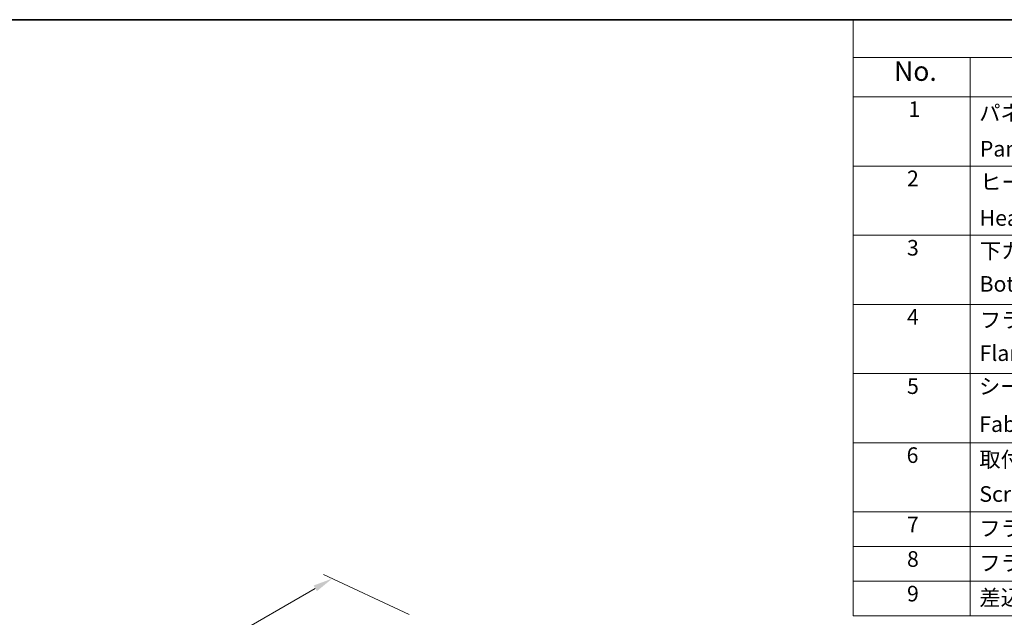
# Model space of a CAD drawing. Units: millimetres. Extents: x 43 to 7914, y 24 to 1429.
# Drawn here: x 233 to 612, y 637 to 867 of the extents above; entities that cross this region are included whole.
import ezdxf

# ---------------------------------------------------------------- set-up
doc = ezdxf.new("R2010")
doc.units = ezdxf.units.MM
doc.header["$LTSCALE"] = 3
doc.layers.get('Defpoints').update_dxf_attribs({"lineweight": 25})
for name, color, linetype, lineweight in [('Border (ISO)', 7, 'Continuous', 35), ('Dimension (ISO)', 7, 'Continuous', 18), ('Symbol (ISO)', 7, 'Continuous', 18)]:
    doc.layers.add(name, color=color, linetype=linetype, lineweight=lineweight)
doc.styles.add('Note Text (TK)', font='MS PGothic.ttf')
doc.styles.add('Note Text (TK2)', font='MS PGothic.ttf')
doc.dimstyles.new('Default - Method 1b (TK)', dxfattribs={"dimscale": 3, "dimtxt": 2.5, "dimasz": 2.5, "dimexe": 1, "dimexo": 1.5, "dimgap": 1, "dimtad": 1, "dimtoh": 1, "dimrnd": 1e-08, "dimdsep": 46, "dimtxsty": 'Note Text (TK)', "dimcen": 0.09, "dimdle": 5, "dimclrd": 100, "dimclre": 100, "dimclrt": 7, "dimadec": 1, "dimazin": 1, "dimtfac": 1, "dimtmove": 0, "dimatfit": 3, "dimfxl": 1, "dimtolj": 1, "dimlwd": -1, "dimlwe": -1, "dimarcsym": 0})

# ---------------------------------------------------------------- blocks, each defined once
blk = doc.blocks.new('図面枠 tk図枠')
at = {"layer": 'Border (ISO)'}
blk.add_line((14.5, 289), (405.5, 289), dxfattribs=at)
blk = doc.blocks.new('*D11')
at = {"layer": 'Defpoints', "color": 0}
for p in [(388.11, 636), (138.5, 528.05), (173.15, 511.89)]:
    blk.add_point(p, dxfattribs=at)
at = {"layer": 'Dimension (ISO)', "color": 100}
for p, q in [((383.13, 638.32), (350.14, 653.7)), ((346.97, 648.4), (145, 531.8)), ((168.17, 514.21), (135.18, 529.59))]:
    blk.add_line(p, q, dxfattribs=at)
for points in [[(346.34, 649.49), (347.59, 647.32), (353.46, 652.15)], [(144.37, 532.88), (145.62, 530.71), (138.5, 528.05)]]:
    blk.add_solid(points, dxfattribs=at)
at = {"layer": 'Dimension (ISO)', "color": 7, "insert": (235.14, 590.67), "char_height": 7.5, "attachment_point": 4, "rotation": 30, "style": 'Note Text (TK)'}
blk.add_mtext('\\A1;{\\Q-35.007;\\W0.816;\\H0.777x;304}', dxfattribs=at)
blk = doc.blocks.new('NEW構成内容 _ Components')
at = {"layer": 'Symbol (ISO)'}
for p, q in [((405.5, 297.87), (184.59, 297.87)), ((184.59, 297.87), (184.59, 293.03)), ((405.5, 293.03), (184.59, 293.03)), ((184.59, 293.03), (184.59, 287.99)), ((199.59, 293.03), (199.59, 287.99)), ((405.5, 287.99), (184.59, 287.99)), ((184.59, 287.99), (184.59, 221.49)), ((199.59, 287.99), (199.59, 221.49)), ((405.5, 279.12), (184.59, 279.12)), ((405.5, 270.26), (184.59, 270.26)), ((405.5, 261.39), (184.59, 261.39)), ((405.5, 252.53), (184.59, 252.53)), ((405.5, 243.66), (184.59, 243.66)), ((405.5, 234.8), (184.59, 234.8)), ((405.5, 230.36), (184.59, 230.36)), ((405.5, 225.93), (184.59, 225.93)), ((405.5, 221.49), (184.59, 221.49))]:
    blk.add_line(p, q, dxfattribs=at)
at = {"layer": 'Symbol (ISO)', "color": 7, "attachment_point": 7, "line_spacing_factor": 0.25}
for s, insert, char_height, style in [('No.', (189.85, 289.25), 2.5, 'Note Text (TK)'), ('1', (191.69, 284.78), 2, 'Note Text (TK2)'), ('パネル  ', (200.76, 284.29), 2, 'Note Text (TK2)'), ('Panel', (200.85, 279.71), 2, 'Note Text (TK2)'), ('2', (191.51, 275.91), 2, 'Note Text (TK2)'), ('ヒートシンクカバー', (200.89, 275.45), 2, 'Note Text (TK2)'), ('Heat-sink top cover', (200.82, 270.84), 2, 'Note Text (TK2)'), ('3', (191.51, 267.02), 2, 'Note Text (TK2)'), ('下カバー', (200.84, 266.63), 2, 'Note Text (TK2)'), ('Bottom frame', (200.81, 262.39), 2, 'Note Text (TK2)'), ('4', (191.51, 258.16), 2, 'Note Text (TK2)'), ('フランジブラケット', (200.84, 257.77), 2, 'Note Text (TK2)'), ('Flange bracket', (200.81, 253.52), 2, 'Note Text (TK2)'), ('5', (191.51, 249.29), 2, 'Note Text (TK2)'), ('シールドガスケット', (200.73, 249.27), 2, 'Note Text (TK2)'), ('Fabric-over-foam gasket', (200.77, 244.42), 2, 'Note Text (TK2)'), ('6', (191.46, 240.45), 2, 'Note Text (TK2)'), ('取付ビス(六角穴付皿 M4×10)', (200.78, 239.9), 2, 'Note Text (TK2)'), ('7', (191.51, 231.57), 2, 'Note Text (TK2)'), ('フランジ取付ビス / Flange screw', (200.78, 231.06), 2, 'Note Text (TK2)'), ('8', (191.51, 227.14), 2, 'Note Text (TK2)'), ('フランジ取付ナット / Flange nut', (200.78, 226.62), 2, 'Note Text (TK2)'), ('9', (191.51, 222.7), 2, 'Note Text (TK2)'), ('差込ゴム足 / Rubber feet', (200.78, 222.19), 2, 'Note Text (TK2)')]:
    blk.add_mtext(s, dxfattribs=dict(at, insert=insert, char_height=char_height, style=style))
at = {"layer": 'Symbol (ISO)', "color": 7, "insert": (200.78, 235.47), "char_height": 2, "width": 38.3215, "attachment_point": 7, "line_spacing_factor": 0.25, "style": 'Note Text (TK2)'}
blk.add_mtext('Screw ( Hexagonal M4-10 )', dxfattribs=at)

msp = doc.modelspace()

# ---------------------------------------------------------------- block references
at = {"xscale": 3, "yscale": 3, "zscale": 3}
msp.add_blockref('図面枠 tk図枠', (0, 0), dxfattribs=at)
at = {"layer": 'Symbol (ISO)', "xscale": 3, "yscale": 3, "zscale": 3}
msp.add_blockref('NEW構成内容 _ Components', (0, -26.61), dxfattribs=at)

# ---------------------------------------------------------------- dimensions: what is measured, and where the dimension line sits
at = {"layer": 'Dimension (ISO)', "color": 100}
dim = msp.add_linear_dim(base=(138.501, 528.0461), p1=(388.1119, 636.001), p2=(173.1514, 511.8936), angle=30, text='{\\Q-35.007;\\W0.816;\\H0.777x;<>}', dimstyle='Default - Method 1b (TK)', override={"dimtoh": 0, "dimlfac": 1.224745, "dimtofl": 0, "dimatfit": 1}, dxfattribs=at)
dim.commit()
dim.dimension.update_dxf_attribs({"geometry": '*D11', "text_midpoint": (242.4952, 588.0872), "dimtype": 160})

doc.saveas('drawing.dxf')
